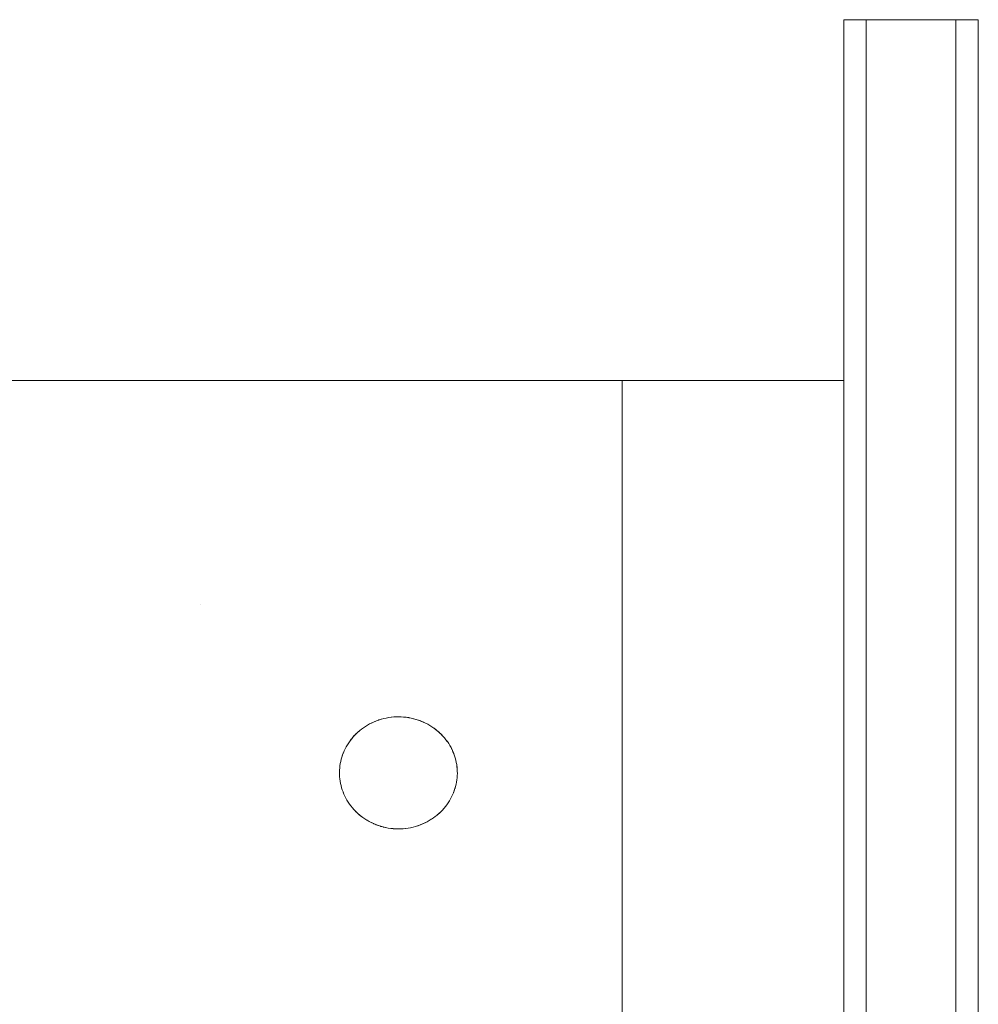
# Model space of a CAD drawing. Units: millimetres. Extents: x -2030 to 2050, y -4236 to 5096.
# Drawn here: x 264 to 349, y 3561 to 3649 of the extents above; entities that cross this region are included whole.
import ezdxf

# ---------------------------------------------------------------- set-up
doc = ezdxf.new("R2010")
doc.units = ezdxf.units.MM
for name, color, linetype, lineweight in [('EF-Component-Poly play-Black', 7, 'Continuous', 5), ('EF-Component-Poly play-Lime green', 7, 'Continuous', 5), ('EF-Stair-Plastic Stair', 7, 'Continuous', 5), ('Working-None', 7, 'Continuous', 5)]:
    doc.layers.add(name, color=color, linetype=linetype, lineweight=lineweight)

# ---------------------------------------------------------------- blocks, each defined once
blk = doc.blocks.new('Group')
at = {"layer": 'EF-Component-Poly play-Black', "color": 7, "linetype": 'Continuous', "lineweight": 5, "transparency": 33554687, "flags": 128}
for points in [[(329.433, 2074.509), (329.433, 3208.509), (329.433, 3209.433), (329.433, 3210.32), (329.433, 3211.169), (329.433, 3211.977), (329.433, 3212.744), (329.433, 3213.468), (329.433, 3214.147), (329.433, 3214.782), (329.433, 3215.369), (329.433, 3215.909), (329.433, 3216.401), (329.433, 3216.843), (329.433, 3217.236), (329.433, 3217.577), (329.433, 3217.867), (329.433, 3218.104), (329.433, 3218.29), (329.433, 3218.422), (329.433, 3218.502), (329.433, 3218.529)], [(337.433, 2074.509), (337.433, 3208.509), (337.433, 3209.433), (337.433, 3210.32), (337.433, 3211.169), (337.433, 3211.977), (337.433, 3212.744), (337.433, 3213.468), (337.433, 3214.147), (337.433, 3214.782), (337.433, 3215.369), (337.433, 3215.909), (337.433, 3216.401), (337.433, 3216.843), (337.433, 3217.236), (337.433, 3217.577), (337.433, 3217.867), (337.433, 3218.104), (337.433, 3218.29), (337.433, 3218.422), (337.433, 3218.502), (337.433, 3218.529)], [(329.433, 2074.509), (329.433, 3208.509)]]:
    blk.add_lwpolyline(points, dxfattribs=at)
at = {"layer": 'EF-Component-Poly play-Lime green', "color": 7, "linetype": 'Continuous', "lineweight": 5, "transparency": 33554687}
blk.add_line((339.433, 2074.509), (339.433, 3208.509), dxfattribs=at)
at = {"layer": 'EF-Component-Poly play-Lime green', "color": 7, "linetype": 'Continuous', "lineweight": 5, "transparency": 33554687, "flags": 128}
for points in [[(327.433, 2074.509), (327.433, 3208.509), (327.433, 3209.433), (327.433, 3210.32), (327.433, 3211.169), (327.433, 3211.977), (327.433, 3212.744), (327.433, 3213.468), (327.433, 3214.147), (327.433, 3214.782), (327.433, 3215.369), (327.433, 3215.909), (327.433, 3216.401), (327.433, 3216.843), (327.433, 3217.236), (327.433, 3217.577), (327.433, 3217.867), (327.433, 3218.104), (327.433, 3218.29), (327.433, 3218.422), (327.433, 3218.502), (327.433, 3218.529), (339.433, 3218.529), (339.433, 3218.502), (339.433, 3218.422), (339.433, 3218.29), (339.433, 3218.104), (339.433, 3217.867), (339.433, 3217.577), (339.433, 3217.236), (339.433, 3216.843), (339.433, 3216.401), (339.433, 3215.909), (339.433, 3215.369), (339.433, 3214.782), (339.433, 3214.147), (339.433, 3213.468), (339.433, 3212.744), (339.433, 3211.977), (339.433, 3211.169), (339.433, 3210.32), (339.433, 3209.433), (339.433, 3208.509)], [(329.433, 2074.509), (329.433, 3208.509), (329.433, 3209.433), (329.433, 3210.32), (329.433, 3211.169), (329.433, 3211.977), (329.433, 3212.744), (329.433, 3213.468), (329.433, 3214.147), (329.433, 3214.782), (329.433, 3215.369), (329.433, 3215.909), (329.433, 3216.401), (329.433, 3216.843), (329.433, 3217.236), (329.433, 3217.577), (329.433, 3217.867), (329.433, 3218.104), (329.433, 3218.29), (329.433, 3218.422), (329.433, 3218.502), (329.433, 3218.529)], [(337.433, 2074.509), (337.433, 3208.509), (337.433, 3209.433), (337.433, 3210.32), (337.433, 3211.169), (337.433, 3211.977), (337.433, 3212.744), (337.433, 3213.468), (337.433, 3214.147), (337.433, 3214.782), (337.433, 3215.369), (337.433, 3215.909), (337.433, 3216.401), (337.433, 3216.843), (337.433, 3217.236), (337.433, 3217.577), (337.433, 3217.867), (337.433, 3218.104), (337.433, 3218.29), (337.433, 3218.422), (337.433, 3218.502), (337.433, 3218.529)]]:
    blk.add_lwpolyline(points, dxfattribs=at)
at = {"layer": 'EF-Stair-Plastic Stair', "color": 252, "linetype": 'Continuous', "lineweight": 5, "transparency": 33554687}
for p, q in [((307.682, 3184.93), (307.682, 3185.136)), ((307.682, 3183.678), (307.682, 3183.957)), ((307.682, 3183.062), (307.682, 3183.08)), ((270.082, 3166.323), (270.083, 3166.323)), ((285.633, 3155.914), (285.749, 3155.961)), ((289.913, 3155.864), (289.922, 3155.86)), ((289.93, 3155.856), (289.931, 3155.856)), ((291.39, 3154.896), (291.391, 3154.895)), ((284.036, 3147.753), (284.037, 3147.751)), ((284.045, 3147.744), (284.055, 3147.734)), ((285.496, 3146.791), (285.497, 3146.791)), ((285.505, 3146.787), (285.514, 3146.783)), ((289.678, 3146.686), (289.795, 3146.734))]:
    blk.add_line(p, q, dxfattribs=at)
at = {"layer": 'EF-Stair-Plastic Stair', "color": 252, "linetype": 'Continuous', "lineweight": 5, "transparency": 33554687, "flags": 128}
for points in [[(307.682, 3186.323), (-331.299, 3186.323)], [(307.682, 2099.187), (307.682, 3183.062), (307.682, 3183.08), (307.682, 3183.386), (307.682, 3183.678), (307.682, 3183.957), (307.682, 3184.222), (307.682, 3184.473), (307.682, 3184.709), (307.682, 3184.93), (307.682, 3185.136), (307.682, 3185.326), (307.682, 3185.501), (307.682, 3185.659), (307.682, 3185.8), (307.682, 3185.925), (307.682, 3186.033), (307.682, 3186.124), (307.682, 3186.199), (307.682, 3186.256), (307.682, 3186.295), (307.682, 3186.318), (307.682, 3186.323), (327.433, 3186.323)], [(307.682, 3186.256), (307.682, 3186.295), (307.682, 3186.318)], [(307.682, 3185.925), (307.682, 3186.033), (307.682, 3186.124)], [(282.465, 3151.561), (282.464, 3151.553), (282.459, 3151.37), (282.459, 3151.351), (282.461, 3151.175), (282.459, 3151.37), (282.465, 3151.565), (282.479, 3151.761), (282.501, 3151.956), (282.532, 3152.152), (282.57, 3152.347), (282.617, 3152.542), (282.672, 3152.734), (282.735, 3152.924), (282.806, 3153.112), (282.885, 3153.296), (282.971, 3153.476), (283.065, 3153.654), (283.167, 3153.83), (283.277, 3154.003), (283.396, 3154.173), (283.522, 3154.339), (283.656, 3154.5), (283.796, 3154.656), (283.944, 3154.807), (284.097, 3154.951), (284.257, 3155.089), (284.424, 3155.222), (284.598, 3155.35), (284.78, 3155.471), (284.968, 3155.586), (285.161, 3155.694), (285.359, 3155.793), (285.562, 3155.885), (285.768, 3155.968), (285.977, 3156.043), (286.191, 3156.109), (286.409, 3156.167), (286.631, 3156.216), (286.857, 3156.256), (287.084, 3156.287), (287.312, 3156.309), (287.541, 3156.321), (287.713, 3156.323), (287.937, 3156.319), (287.951, 3156.318), (288.171, 3156.305), (288.4, 3156.282), (288.623, 3156.249), (288.631, 3156.248), (288.843, 3156.208), (288.856, 3156.205), (289.06, 3156.157), (289.079, 3156.152), (289.275, 3156.098), (289.299, 3156.091), (289.488, 3156.03), (289.514, 3156.021), (289.299, 3156.09), (289.079, 3156.151), (288.856, 3156.203), (288.631, 3156.246), (288.856, 3156.203), (289.079, 3156.151), (289.299, 3156.09), (289.514, 3156.021), (289.725, 3155.943), (289.93, 3155.857), (290.13, 3155.763), (290.327, 3155.661), (290.519, 3155.551), (290.706, 3155.433), (290.888, 3155.308), (291.062, 3155.176), (291.23, 3155.039), (291.39, 3154.896), (291.541, 3154.75), (291.685, 3154.597), (291.823, 3154.439), (291.954, 3154.276), (292.078, 3154.107), (292.195, 3153.934), (292.303, 3153.758), (292.403, 3153.578), (292.495, 3153.396), (292.579, 3153.212), (292.654, 3153.027), (292.721, 3152.84), (292.78, 3152.649), (292.831, 3152.456), (292.875, 3152.261), (292.91, 3152.064), (292.937, 3151.867), (292.955, 3151.669), (292.966, 3151.472), (292.968, 3151.277), (292.962, 3151.082), (292.948, 3150.887), (292.926, 3150.691), (292.895, 3150.495), (292.857, 3150.3), (292.81, 3150.106), (292.755, 3149.913), (292.692, 3149.723), (292.621, 3149.536), (292.542, 3149.352), (292.456, 3149.171), (292.362, 3148.993), (292.26, 3148.817), (292.15, 3148.644), (292.031, 3148.474), (291.905, 3148.308), (291.771, 3148.147), (291.631, 3147.991), (291.483, 3147.84), (291.33, 3147.696), (291.17, 3147.558), (291.003, 3147.425), (290.829, 3147.297), (290.647, 3147.176), (290.46, 3147.061), (290.266, 3146.953), (290.068, 3146.854), (289.865, 3146.762), (289.659, 3146.679), (289.45, 3146.604), (289.236, 3146.538), (289.018, 3146.48), (288.796, 3146.431), (288.571, 3146.391), (288.343, 3146.36), (288.115, 3146.338), (287.886, 3146.326), (287.713, 3146.323), (287.49, 3146.328), (287.476, 3146.329), (287.256, 3146.342), (287.027, 3146.365), (286.803, 3146.398), (286.795, 3146.399), (286.583, 3146.439), (286.57, 3146.442), (286.366, 3146.49), (286.347, 3146.495), (286.152, 3146.549), (286.128, 3146.556), (285.938, 3146.617), (285.912, 3146.626), (286.128, 3146.557), (286.348, 3146.496), (286.57, 3146.444), (286.796, 3146.401), (286.57, 3146.444), (286.348, 3146.496), (286.128, 3146.557), (285.912, 3146.626), (285.702, 3146.704), (285.497, 3146.79), (285.296, 3146.884), (285.099, 3146.986), (284.907, 3147.097), (284.72, 3147.214), (284.539, 3147.339), (284.364, 3147.471), (284.197, 3147.608), (284.037, 3147.751), (283.886, 3147.898), (283.742, 3148.05), (283.604, 3148.208), (283.473, 3148.372), (283.349, 3148.54), (283.232, 3148.713), (283.124, 3148.889), (283.023, 3149.069), (282.931, 3149.251), (282.848, 3149.435), (282.773, 3149.62), (282.706, 3149.808), (282.647, 3149.998), (282.595, 3150.192), (282.552, 3150.387), (282.517, 3150.583), (282.49, 3150.781), (282.471, 3150.978), (282.461, 3151.175), (282.459, 3151.37), (282.464, 3151.553), (282.465, 3151.565), (282.478, 3151.757), (282.479, 3151.761), (282.5, 3151.955), (282.5, 3151.957), (282.53, 3152.15), (282.531, 3152.152), (282.568, 3152.342), (282.569, 3152.348), (282.613, 3152.531), (282.616, 3152.542), (282.667, 3152.719), (282.672, 3152.734), (282.728, 3152.905), (282.735, 3152.924), (282.798, 3153.091), (282.806, 3153.112), (282.877, 3153.278), (282.885, 3153.296), (282.965, 3153.466), (282.971, 3153.476), (283.062, 3153.651), (283.064, 3153.654), (283.165, 3153.829), (283.166, 3153.83), (283.275, 3154.001), (283.276, 3154.004), (283.39, 3154.168), (283.395, 3154.174), (283.513, 3154.33), (283.521, 3154.339), (283.643, 3154.487), (283.655, 3154.5), (283.781, 3154.641), (283.796, 3154.656), (283.928, 3154.792), (283.944, 3154.807), (284.084, 3154.94), (284.097, 3154.951), (284.251, 3155.084), (284.257, 3155.089), (284.422, 3155.221), (284.424, 3155.223), (284.596, 3155.35), (284.598, 3155.351), (284.775, 3155.47), (284.779, 3155.472), (284.958, 3155.582), (284.967, 3155.587), (285.146, 3155.687), (285.161, 3155.694), (285.34, 3155.785), (285.359, 3155.794), (285.541, 3155.876), (285.562, 3155.885), (285.749, 3155.961), (285.768, 3155.968), (285.966, 3156.039), (285.977, 3156.043), (286.186, 3156.108), (286.191, 3156.109), (286.405, 3156.167), (286.409, 3156.167), (286.625, 3156.216), (286.631, 3156.217), (286.845, 3156.255), (286.856, 3156.257), (287.067, 3156.286), (287.084, 3156.288), (287.292, 3156.308), (287.312, 3156.309), (287.52, 3156.32), (287.541, 3156.321), (287.312, 3156.309), (287.084, 3156.287), (286.857, 3156.256), (286.631, 3156.216), (286.409, 3156.167), (286.191, 3156.109), (285.977, 3156.043), (285.768, 3155.968), (285.562, 3155.885), (285.359, 3155.793), (285.161, 3155.694), (284.968, 3155.586), (284.78, 3155.471), (284.598, 3155.35), (284.424, 3155.222), (284.257, 3155.089), (284.097, 3154.951), (283.944, 3154.807), (283.796, 3154.656), (283.656, 3154.5), (283.522, 3154.339), (283.396, 3154.173), (283.277, 3154.003), (283.167, 3153.83), (283.065, 3153.654), (282.971, 3153.476), (282.885, 3153.296), (282.806, 3153.112), (282.735, 3152.924), (282.672, 3152.734), (282.617, 3152.542), (282.57, 3152.347), (282.532, 3152.152), (282.501, 3151.956), (282.479, 3151.761), (282.465, 3151.565), (282.459, 3151.37), (282.459, 3151.351), (282.461, 3151.175), (282.462, 3151.153), (282.471, 3150.978), (282.472, 3150.957), (282.489, 3150.781), (282.491, 3150.764), (282.516, 3150.583), (282.517, 3150.571), (282.551, 3150.387), (282.552, 3150.38), (282.594, 3150.191), (282.595, 3150.188), (282.646, 3149.998), (282.647, 3149.996), (282.706, 3149.808), (282.708, 3149.802), (282.773, 3149.62), (282.706, 3149.808), (282.647, 3149.998), (282.595, 3150.192), (282.552, 3150.387), (282.517, 3150.583), (282.49, 3150.781), (282.471, 3150.978), (282.461, 3151.175), (282.462, 3151.153), (282.471, 3150.978), (282.472, 3150.957), (282.489, 3150.781), (282.491, 3150.764), (282.516, 3150.583), (282.517, 3150.571), (282.551, 3150.387), (282.552, 3150.38), (282.594, 3150.191), (282.595, 3150.188), (282.646, 3149.998), (282.647, 3149.996), (282.706, 3149.808), (282.708, 3149.802), (282.773, 3149.62), (282.778, 3149.606), (282.848, 3149.435), (282.773, 3149.62), (282.778, 3149.606), (282.848, 3149.435), (282.857, 3149.415), (282.931, 3149.251), (282.848, 3149.435), (282.857, 3149.415), (282.931, 3149.251), (282.941, 3149.23), (283.023, 3149.069), (283.033, 3149.05), (283.123, 3148.889), (283.131, 3148.874), (283.231, 3148.712), (283.237, 3148.703), (283.348, 3148.539), (283.351, 3148.534), (283.472, 3148.371), (283.474, 3148.368), (283.603, 3148.208), (283.606, 3148.205), (283.742, 3148.05), (283.747, 3148.043), (283.886, 3147.898), (283.742, 3148.05), (283.604, 3148.208), (283.473, 3148.372), (283.349, 3148.54), (283.232, 3148.713), (283.124, 3148.889), (283.023, 3149.069), (282.931, 3149.251), (282.941, 3149.23), (283.023, 3149.069), (283.033, 3149.05), (283.123, 3148.889), (283.131, 3148.874), (283.231, 3148.712), (283.237, 3148.703), (283.348, 3148.539), (283.351, 3148.534), (283.472, 3148.371), (283.474, 3148.368), (283.603, 3148.208), (283.606, 3148.205), (283.742, 3148.05), (283.747, 3148.043), (283.886, 3147.898)], [(285.881, 3156.008), (285.966, 3156.039), (285.977, 3156.042)], [(286.023, 3156.057), (286.186, 3156.108), (286.191, 3156.109), (286.405, 3156.167), (286.409, 3156.167), (286.625, 3156.216), (286.631, 3156.217), (286.845, 3156.255), (286.856, 3156.257), (287.067, 3156.286), (287.084, 3156.288), (287.292, 3156.308), (287.312, 3156.309), (287.52, 3156.32)], [(287.713, 3156.323), (287.951, 3156.318), (288.177, 3156.304), (288.404, 3156.28), (288.631, 3156.246)], [(288.623, 3156.249), (288.631, 3156.248), (288.843, 3156.208), (288.856, 3156.205), (289.06, 3156.157), (289.079, 3156.152), (289.275, 3156.098), (289.299, 3156.091), (289.488, 3156.03), (289.514, 3156.02), (289.701, 3155.952), (289.514, 3156.021), (289.725, 3155.943), (289.913, 3155.864), (289.93, 3155.857), (290.122, 3155.767), (290.131, 3155.763), (290.323, 3155.664), (290.327, 3155.661), (290.514, 3155.555), (290.52, 3155.551), (290.698, 3155.44), (290.707, 3155.434), (290.875, 3155.318), (290.888, 3155.308), (291.046, 3155.19), (291.063, 3155.177), (291.211, 3155.056), (291.23, 3155.039), (291.371, 3154.913), (291.39, 3154.896), (291.528, 3154.763), (291.541, 3154.75), (291.679, 3154.604), (291.685, 3154.597), (291.821, 3154.442), (291.823, 3154.44), (291.953, 3154.279), (291.955, 3154.276), (292.075, 3154.113), (292.079, 3154.108), (292.189, 3153.945), (292.195, 3153.935), (292.296, 3153.773), (292.304, 3153.758), (292.394, 3153.597), (292.404, 3153.578), (292.486, 3153.417), (292.495, 3153.396), (292.57, 3153.232), (292.579, 3153.212), (292.648, 3153.041), (292.654, 3153.027), (292.719, 3152.845), (292.721, 3152.84), (292.78, 3152.652), (292.781, 3152.649), (292.832, 3152.459), (292.832, 3152.456), (292.875, 3152.268), (292.876, 3152.261), (292.909, 3152.076), (292.911, 3152.064), (292.936, 3151.884), (292.938, 3151.867), (292.955, 3151.69), (292.956, 3151.669), (292.965, 3151.495), (292.966, 3151.472), (292.968, 3151.296), (292.968, 3151.277), (292.963, 3151.094), (292.962, 3151.082), (292.949, 3150.891), (292.948, 3150.887), (292.927, 3150.692), (292.926, 3150.691), (292.897, 3150.497), (292.896, 3150.495), (292.859, 3150.305), (292.858, 3150.299), (292.814, 3150.116), (292.811, 3150.105), (292.76, 3149.928), (292.755, 3149.913), (292.699, 3149.742), (292.692, 3149.723), (292.629, 3149.556), (292.621, 3149.536), (292.55, 3149.369), (292.542, 3149.352), (292.462, 3149.182), (292.456, 3149.171), (292.365, 3148.997), (292.363, 3148.993), (292.262, 3148.818), (292.261, 3148.817), (292.152, 3148.646), (292.151, 3148.644), (292.037, 3148.479), (292.032, 3148.474), (291.914, 3148.318), (291.906, 3148.308), (291.784, 3148.16), (291.772, 3148.147), (291.646, 3148.006), (291.631, 3147.991), (291.499, 3147.856), (291.483, 3147.84), (291.343, 3147.708), (291.33, 3147.696), (291.177, 3147.563), (291.17, 3147.558), (291.005, 3147.426), (291.004, 3147.424), (290.831, 3147.297), (290.829, 3147.296), (290.652, 3147.177), (290.648, 3147.175), (290.469, 3147.065), (290.46, 3147.06), (290.281, 3146.96), (290.267, 3146.953), (290.087, 3146.862), (290.068, 3146.853), (289.886, 3146.771), (289.865, 3146.762), (289.678, 3146.686), (289.659, 3146.679), (289.462, 3146.608), (289.45, 3146.604), (289.659, 3146.679), (289.865, 3146.762), (290.068, 3146.854), (290.266, 3146.953), (290.46, 3147.061), (290.647, 3147.176), (290.829, 3147.297), (291.003, 3147.425), (291.17, 3147.558), (291.33, 3147.696), (291.483, 3147.84), (291.631, 3147.991), (291.771, 3148.147), (291.905, 3148.308), (292.031, 3148.474), (292.15, 3148.644), (292.26, 3148.817), (292.362, 3148.993), (292.456, 3149.171), (292.542, 3149.352), (292.621, 3149.536), (292.692, 3149.723), (292.755, 3149.913), (292.81, 3150.106), (292.857, 3150.3), (292.895, 3150.495), (292.926, 3150.691), (292.948, 3150.887), (292.962, 3151.082), (292.968, 3151.277), (292.966, 3151.472), (292.955, 3151.669), (292.937, 3151.867), (292.91, 3152.064), (292.875, 3152.261), (292.831, 3152.456), (292.78, 3152.649), (292.721, 3152.84), (292.654, 3153.027), (292.579, 3153.212), (292.495, 3153.396), (292.403, 3153.578), (292.303, 3153.758), (292.195, 3153.934), (292.078, 3154.107), (291.954, 3154.276), (291.823, 3154.439), (291.685, 3154.597), (291.541, 3154.75), (291.39, 3154.896), (291.23, 3155.039), (291.062, 3155.176), (290.888, 3155.308), (290.706, 3155.433), (290.519, 3155.551), (290.327, 3155.661), (290.13, 3155.763), (289.93, 3155.857), (289.725, 3155.943), (289.701, 3155.952)], [(284.173, 3155.016), (284.251, 3155.084), (284.257, 3155.089), (284.422, 3155.221), (284.424, 3155.223), (284.596, 3155.35), (284.598, 3155.351), (284.775, 3155.47), (284.779, 3155.472), (284.958, 3155.582), (284.967, 3155.587), (285.146, 3155.687), (285.161, 3155.694), (285.34, 3155.785), (285.359, 3155.794), (285.541, 3155.876), (285.557, 3155.883)], [(290.001, 3155.823), (290.122, 3155.767), (290.131, 3155.763), (290.323, 3155.664), (290.327, 3155.661), (290.514, 3155.555), (290.52, 3155.551), (290.698, 3155.44), (290.707, 3155.434), (290.875, 3155.318), (290.888, 3155.308), (291.046, 3155.19), (291.063, 3155.177), (291.211, 3155.056), (291.23, 3155.039)], [(291.234, 3155.035), (291.371, 3154.913), (291.382, 3154.903)], [(282.465, 3151.565), (282.478, 3151.757), (282.479, 3151.761), (282.5, 3151.955), (282.5, 3151.957), (282.53, 3152.15), (282.531, 3152.152), (282.568, 3152.342), (282.569, 3152.348), (282.613, 3152.531), (282.616, 3152.542), (282.667, 3152.719), (282.672, 3152.734), (282.728, 3152.905), (282.735, 3152.924), (282.798, 3153.091), (282.806, 3153.111), (282.877, 3153.278), (282.885, 3153.295), (282.965, 3153.466), (282.971, 3153.476), (283.062, 3153.651), (283.064, 3153.654), (283.165, 3153.829), (283.166, 3153.83), (283.275, 3154.001), (283.276, 3154.004), (283.39, 3154.168), (283.395, 3154.174), (283.513, 3154.33), (283.521, 3154.339), (283.643, 3154.487), (283.655, 3154.5), (283.781, 3154.641), (283.796, 3154.656), (283.928, 3154.792), (283.944, 3154.807), (284.084, 3154.94), (284.09, 3154.945)], [(291.466, 3154.822), (291.528, 3154.763), (291.534, 3154.756)], [(291.54, 3154.749), (291.679, 3154.604), (291.685, 3154.597), (291.821, 3154.442), (291.823, 3154.44), (291.953, 3154.279), (291.955, 3154.276), (292.075, 3154.113), (292.079, 3154.108), (292.189, 3153.945), (292.195, 3153.935), (292.296, 3153.773), (292.304, 3153.758), (292.394, 3153.597), (292.404, 3153.578), (292.486, 3153.417), (292.495, 3153.396), (292.57, 3153.232), (292.578, 3153.212), (292.648, 3153.041), (292.653, 3153.027), (292.719, 3152.845), (292.721, 3152.84), (292.78, 3152.652), (292.781, 3152.649), (292.832, 3152.459), (292.832, 3152.456), (292.875, 3152.268), (292.876, 3152.261), (292.909, 3152.076), (292.911, 3152.064), (292.936, 3151.884), (292.938, 3151.867), (292.955, 3151.69), (292.956, 3151.669), (292.965, 3151.495), (292.966, 3151.472), (292.968, 3151.296), (292.968, 3151.277), (292.963, 3151.094), (292.962, 3151.087)], [(291.337, 3147.703), (291.343, 3147.708), (291.483, 3147.84), (291.499, 3147.856), (291.631, 3147.991), (291.646, 3148.006), (291.772, 3148.147), (291.784, 3148.16), (291.906, 3148.308), (291.914, 3148.318), (292.032, 3148.474), (292.037, 3148.479), (292.151, 3148.644), (292.152, 3148.646), (292.261, 3148.817), (292.262, 3148.818), (292.363, 3148.993), (292.365, 3148.997), (292.456, 3149.171), (292.462, 3149.182), (292.542, 3149.352), (292.55, 3149.369), (292.621, 3149.536), (292.629, 3149.556), (292.692, 3149.723), (292.699, 3149.742), (292.755, 3149.913), (292.76, 3149.928), (292.811, 3150.105), (292.814, 3150.116), (292.858, 3150.299), (292.859, 3150.305), (292.896, 3150.495), (292.897, 3150.497), (292.926, 3150.691), (292.927, 3150.692), (292.948, 3150.887), (292.949, 3150.891), (292.962, 3151.082)], [(283.886, 3147.898), (284.037, 3147.751), (283.899, 3147.885), (283.886, 3147.898)], [(283.893, 3147.891), (283.899, 3147.885), (283.961, 3147.825)], [(284.037, 3147.751), (284.197, 3147.608), (284.055, 3147.734), (284.037, 3147.751)], [(284.192, 3147.612), (284.197, 3147.608), (284.216, 3147.592), (284.364, 3147.47), (284.381, 3147.457), (284.538, 3147.339), (284.552, 3147.329), (284.72, 3147.213), (284.729, 3147.207), (284.907, 3147.096), (284.912, 3147.092), (285.099, 3146.986), (285.104, 3146.983), (285.296, 3146.884), (285.304, 3146.88), (285.497, 3146.79), (285.296, 3146.884), (285.099, 3146.986), (284.907, 3147.097), (284.72, 3147.214), (284.539, 3147.339), (284.364, 3147.471), (284.197, 3147.608), (284.216, 3147.592), (284.364, 3147.47), (284.381, 3147.457), (284.538, 3147.339), (284.552, 3147.329), (284.72, 3147.213), (284.729, 3147.207), (284.907, 3147.096), (284.912, 3147.092), (285.099, 3146.986), (285.104, 3146.983), (285.296, 3146.884), (285.304, 3146.88), (285.426, 3146.824)], [(289.865, 3146.762), (289.886, 3146.771), (290.068, 3146.853), (290.087, 3146.862), (290.267, 3146.953), (290.281, 3146.96), (290.46, 3147.06), (290.469, 3147.065), (290.648, 3147.175), (290.652, 3147.177), (290.829, 3147.296), (290.831, 3147.297), (291.004, 3147.424), (291.005, 3147.426), (291.17, 3147.558), (291.177, 3147.563), (291.254, 3147.631)], [(285.497, 3146.79), (285.702, 3146.704), (285.514, 3146.783), (285.497, 3146.79)], [(285.702, 3146.704), (285.912, 3146.626), (285.726, 3146.695), (285.702, 3146.704)], [(285.726, 3146.695), (285.912, 3146.627), (285.938, 3146.617), (286.128, 3146.556), (286.152, 3146.549), (286.347, 3146.495), (286.366, 3146.49), (286.57, 3146.442), (286.583, 3146.439), (286.795, 3146.399), (286.803, 3146.398)], [(286.796, 3146.401), (287.022, 3146.367), (287.249, 3146.343), (287.476, 3146.329), (287.713, 3146.323), (287.886, 3146.326), (287.907, 3146.327), (288.115, 3146.338), (288.135, 3146.339), (288.344, 3146.359), (288.36, 3146.361), (288.571, 3146.39), (288.582, 3146.392), (288.796, 3146.43), (288.802, 3146.431), (289.018, 3146.48), (289.022, 3146.481), (289.237, 3146.538), (289.242, 3146.539), (289.45, 3146.604), (289.236, 3146.538), (289.018, 3146.48), (288.796, 3146.431), (288.571, 3146.391), (288.343, 3146.36), (288.115, 3146.338), (287.886, 3146.326)], [(287.907, 3146.327), (288.115, 3146.338), (288.135, 3146.339), (288.344, 3146.359), (288.36, 3146.361), (288.571, 3146.39), (288.582, 3146.392), (288.796, 3146.43), (288.802, 3146.431), (289.018, 3146.48), (289.022, 3146.481), (289.237, 3146.538), (289.242, 3146.539), (289.404, 3146.59)], [(289.45, 3146.605), (289.462, 3146.608), (289.546, 3146.639)]]:
    blk.add_lwpolyline(points, dxfattribs=at)

msp = doc.modelspace()

# ---------------------------------------------------------------- block references
at = {"layer": 'Working-None'}
msp.add_blockref('Group', (10, 430), dxfattribs=at)

doc.saveas('drawing.dxf')
